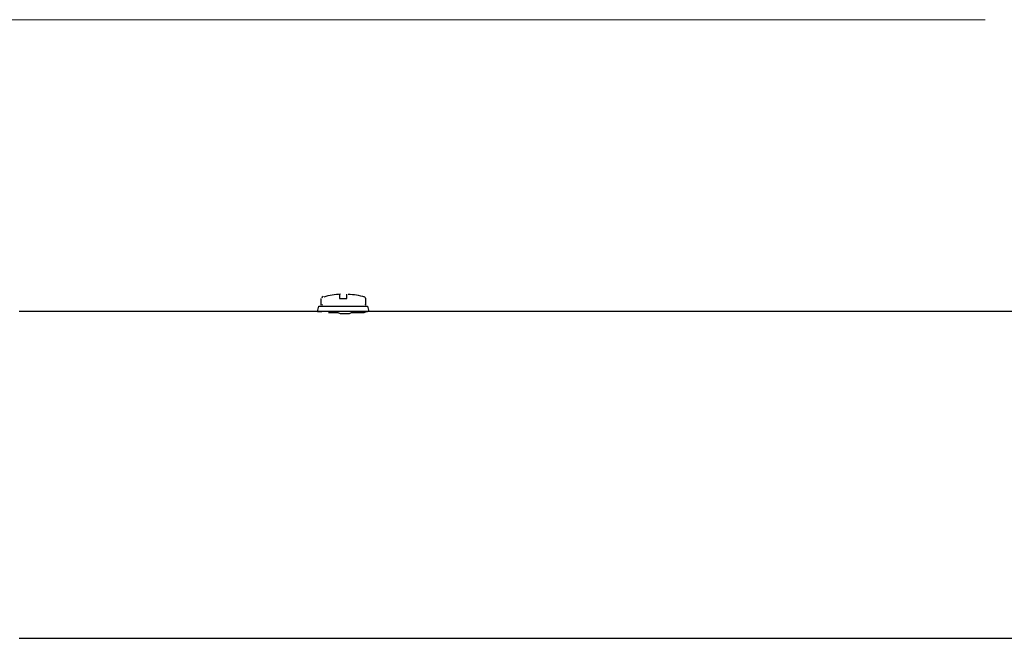
# Model space of a CAD drawing. Units: inches. Extents: x 13.2 to 29.5, y 9.4 to 20.1.
# Drawn here: x 20.2 to 21, y 15.8 to 16.3 of the extents above; entities that cross this region are included whole.
import ezdxf

# ---------------------------------------------------------------- set-up
doc = ezdxf.new("R2010")
doc.units = ezdxf.units.IN
doc.header["$MEASUREMENT"] = 0
doc.layers.add('PDF_Dimensions', color=7, linetype='Continuous')
doc.layers.add('PDF_Visible', color=7, linetype='Continuous')

msp = doc.modelspace()

# ---------------------------------------------------------------- linework, layer by layer
at = {"layer": 'PDF_Dimensions', "lineweight": 13}
msp.add_lwpolyline([(20.97006, 16.3123), (19.04824, 16.3123)], dxfattribs=at)
at = {"layer": 'PDF_Visible', "lineweight": 25}
for points in [[(20.46002, 16.09811), (20.46002, 16.09311)], [(20.47418, 16.10145), (20.47418, 16.09978), (20.47418, 16.09895), (20.47418, 16.09811), (20.48002, 16.09811), (20.48002, 16.09895), (20.48002, 16.09978), (20.48002, 16.10145)], [(20.49669, 16.08811), (20.49502, 16.08811), (20.49085, 16.08811), (20.48502, 16.08811), (20.47752, 16.08811), (20.46918, 16.08811), (20.46335, 16.08811), (20.45918, 16.08811), (20.45752, 16.08811), (20.46085, 16.08811), (20.22833, 16.08811)], [(20.45752, 16.08811), (20.45835, 16.09228), (20.45918, 16.09228), (20.46335, 16.09228), (20.47002, 16.09228), (20.47752, 16.09228), (20.48418, 16.09228), (20.49085, 16.09228), (20.49502, 16.09228), (20.49585, 16.09228), (20.49669, 16.08811), (20.49252, 16.08728)], [(21.30592, 16.08811), (20.49418, 16.08811), (20.49335, 16.08811), (20.49335, 16.08728), (20.49252, 16.08728), (20.49168, 16.08728), (20.49085, 16.08728), (20.49002, 16.08728), (20.48918, 16.08728), (20.48835, 16.08728), (20.48752, 16.08728), (20.48668, 16.08728), (20.48585, 16.08728), (20.48418, 16.08728), (20.48335, 16.08728), (20.48168, 16.08645), (20.48085, 16.08645), (20.47918, 16.08645), (20.47835, 16.08645), (20.47752, 16.08645), (20.47585, 16.08645), (20.47502, 16.08645), (20.47335, 16.08728), (20.47252, 16.08728), (20.47085, 16.08728), (20.47002, 16.08728), (20.46918, 16.08728), (20.46835, 16.08728), (20.46752, 16.08728), (20.46668, 16.08728), (20.46585, 16.08728)], [(20.22833, 15.83726), (22.47934, 15.83726)]]:
    msp.add_lwpolyline(points, dxfattribs=at)
msp.add_lwpolyline([(20.49326, 16.09974, -0.33835), (20.49418, 16.09811), (20.49418, 16.09311)], format="xyb", dxfattribs=at)
for centre, radius, start, end in [((20.4621, 16.09853), 0.00125, 105.20507, 179.9985), ((20.47837, 16.04027), 0.06123, 93.03495, 105.22826), ((20.47785, 16.04022), 0.06123, 74.94042, 87.13373), ((20.4621, 16.09353), 0.00125, 180.00058, 203.98339), ((20.49293, 16.09353), 0.00125, 336.0172, 0.00001)]:
    msp.add_arc(centre, radius, start, end, dxfattribs=at)

doc.saveas('drawing.dxf')
